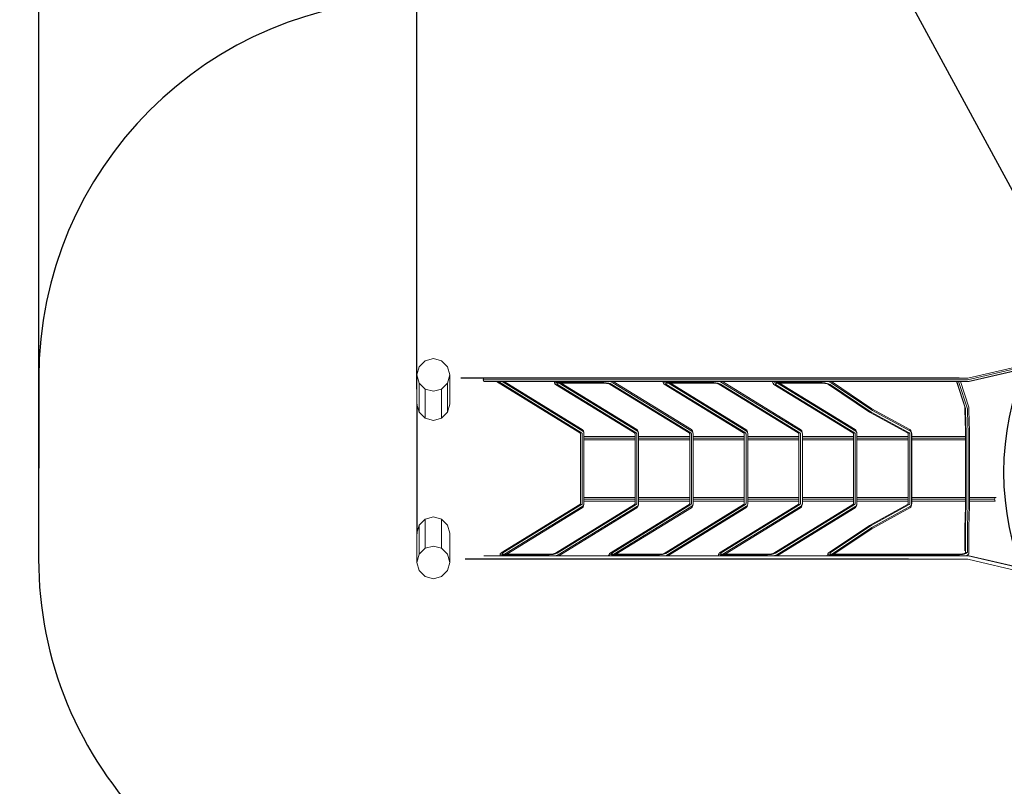
# Model space of a CAD drawing. Units: millimetres. Extents: x 15549 to 35289, y 20603 to 46743.
# Drawn here: x 19092 to 22996, y 26277 to 29316 of the extents above; entities that cross this region are included whole.
import ezdxf

# ---------------------------------------------------------------- set-up
doc = ezdxf.new("R2010")
doc.units = ezdxf.units.MM
doc.header["$LTSCALE"] = 200
doc.header["$PDSIZE"] = -1
doc.layers.add('Зона б', color=5, linetype='Continuous')
doc.layers.add('размер', color=92, linetype='Continuous', lineweight=15)
doc.dimstyles.new('Размер М1.1', dxfattribs={"dimtxt": 300, "dimasz": 200, "dimexe": 1, "dimexo": 1, "dimgap": 50, "dimtad": 1, "dimdec": 0, "dimzin": 0, "dimtxsty": 'Standard', "dimcen": 2.5, "dimazin": 0, "dimtfac": 1, "dimtmove": 0, "dimatfit": 3, "dimfxl": 1, "dimtzin": 0, "dimarcsym": 0})

# ---------------------------------------------------------------- blocks, each defined once
blk = doc.blocks.new('*D6')
at = {"layer": 'Defpoints', "color": 0, "transparency": 16777216}
for p in [(33887, 35045.4), (33887, 30236.6), (20667.1, 27849.7)]:
    blk.add_point(p, dxfattribs=at)
at = {"layer": 'размер', "color": 0, "lineweight": -2, "transparency": 16777216}
for p, q in [((20667.1, 27850.7), (20667.1, 35046.4)), ((20867.1, 35045.4), (33687, 35045.4)), ((33887, 30237.6), (33887, 35046.4))]:
    blk.add_line(p, q, dxfattribs=at)
at = {"layer": 'размер', "color": 0, "transparency": 16777216}
for points in [[(20867.1, 35078.7), (20867.1, 35012), (20667.1, 35045.4)], [(33687, 35078.7), (33687, 35012), (33887, 35045.4)]]:
    blk.add_solid(points, dxfattribs=at)
at = {"layer": 'размер', "color": 0, "transparency": 16777216, "insert": (27277, 35295.4), "char_height": 400, "attachment_point": 5}
blk.add_mtext('13100', dxfattribs=at)
blk = doc.blocks.new('*D7')
at = {"layer": 'Defpoints', "color": 0, "transparency": 16777216}
for p in [(32608.3, 32281.8), (17530.1, 22105.7), (27300.6, 22105.7)]:
    blk.add_point(p, dxfattribs=at)
at = {"layer": 'размер', "color": 0, "lineweight": -2, "transparency": 16777216}
for p, q in [((32607.3, 32281.8), (17529.1, 32281.8)), ((17530.1, 32081.8), (17530.1, 22305.7)), ((27299.6, 22105.7), (17529.1, 22105.7))]:
    blk.add_line(p, q, dxfattribs=at)
at = {"layer": 'размер', "color": 0, "transparency": 16777216}
for points in [[(17496.8, 32081.8), (17563.5, 32081.8), (17530.1, 32281.8)], [(17496.8, 22305.7), (17563.5, 22305.7), (17530.1, 22105.7)]]:
    blk.add_solid(points, dxfattribs=at)
at = {"layer": 'размер', "color": 0, "transparency": 16777216, "insert": (17280.1, 27193.7), "char_height": 400, "attachment_point": 5, "rotation": 90}
blk.add_mtext('10100', dxfattribs=at)
blk = doc.blocks.new('*D11')
at = {"layer": 'Defpoints', "color": 0, "transparency": 16777216}
for p in [(35288.6, 36070), (19166.9, 27537.4), (35288.6, 27535.9)]:
    blk.add_point(p, dxfattribs=at)
at = {"layer": 'размер', "color": 0, "lineweight": -2, "transparency": 16777216}
for p, q in [((19166.9, 27538.4), (19166.9, 36071)), ((19366.9, 36070), (35088.6, 36070)), ((35288.6, 27536.9), (35288.6, 36071))]:
    blk.add_line(p, q, dxfattribs=at)
at = {"layer": 'размер', "color": 0, "transparency": 16777216}
for points in [[(19366.9, 36103.3), (19366.9, 36036.7), (19166.9, 36070)], [(35088.6, 36103.3), (35088.6, 36036.7), (35288.6, 36070)]]:
    blk.add_solid(points, dxfattribs=at)
at = {"layer": 'размер', "color": 0, "transparency": 16777216, "insert": (27227.7, 36320), "char_height": 400, "attachment_point": 5}
blk.add_mtext('16100', dxfattribs=at)
blk = doc.blocks.new('*D12')
at = {"layer": 'Defpoints', "color": 0, "transparency": 16777216}
for p in [(33109.7, 34157.3), (16061.8, 20602.7), (27227.8, 20602.7)]:
    blk.add_point(p, dxfattribs=at)
at = {"layer": 'размер', "color": 0, "lineweight": -2, "transparency": 16777216}
for p, q in [((33108.7, 34157.3), (16060.8, 34157.3)), ((16061.8, 33957.3), (16061.8, 20802.7)), ((27226.8, 20602.7), (16060.8, 20602.7))]:
    blk.add_line(p, q, dxfattribs=at)
at = {"layer": 'размер', "color": 0, "transparency": 16777216}
for points in [[(16028.4, 33957.3), (16095.1, 33957.3), (16061.8, 34157.3)], [(16028.4, 20802.7), (16095.1, 20802.7), (16061.8, 20602.7)]]:
    blk.add_solid(points, dxfattribs=at)
at = {"layer": 'размер', "color": 0, "transparency": 16777216, "insert": (15811.8, 27380), "char_height": 400, "attachment_point": 5, "rotation": 90}
blk.add_mtext('13500', dxfattribs=at)

msp = doc.modelspace()

# ---------------------------------------------------------------- linework, layer by layer
for p, q in [((22511.3, 29591.8), (23251.3, 28225.8)), ((22817, 27895), (20841.6, 27895)), ((20667.1, 27792), (20666.6, 27278.4)), ((22616.8, 27177.1), (20858, 27177.1))]:
    msp.add_line(p, q)
at = {"color": 7, "linetype": 'Continuous', "lineweight": 18}
for p, q in [((20675.8, 27939.9), (20699.6, 27963.6)), ((20764.6, 27963.6), (20788.4, 27939.9)), ((20667.1, 27907.5), (20667.1, 27792)), ((20797.1, 27792), (20797.1, 27907.5)), ((20930.3, 27888.1), (20932.3, 27895)), ((20932.3, 27881.2), (20930.3, 27888.1)), ((20936.3, 27881.2), (20932.3, 27881.2)), ((20983, 27895.6), (20982.6, 27895)), ((20990, 27895.6), (20983, 27895.6)), ((20990.2, 27895), (20990, 27895.6)), ((20990, 27895.6), (20991, 27895)), ((21211.6, 27881.2), (21212.6, 27879.6)), ((21217.6, 27876.5), (21216.2, 27881.2)), ((21224.2, 27874.4), (21218, 27881.2)), ((21230.6, 27874.9), (21220.2, 27881.2)), ((21642.1, 27881.2), (21642.5, 27880.7)), ((21872.3, 27879.7), (21867.2, 27881.2)), ((21872.3, 27879.7), (21870.8, 27881.2)), ((22808.8, 27896.6), (22807.5, 27895)), ((22816.7, 27895.8), (22808.8, 27896.6)), ((22817, 27895), (22816.7, 27895.8)), ((20699.6, 27851.4), (20675.8, 27875.1)), ((20675.8, 27875.1), (20675.8, 27759.6)), ((20699.6, 27851.4), (20699.6, 27735.9)), ((20788.4, 27875.1), (20764.6, 27851.4)), ((20764.6, 27851.4), (20764.6, 27735.9)), ((20788.4, 27875.1), (20788.4, 27759.6)), ((21217.6, 27876.5), (21224.2, 27874.4)), ((21224.2, 27874.4), (21230.6, 27874.9)), ((21230.6, 27874.9), (21411.3, 27874.9)), ((21411.3, 27874.9), (21418.4, 27874.4)), ((21418.4, 27874.4), (21428.3, 27872.3)), ((22087.5, 27872.2), (22090.4, 27874.4)), ((22089.6, 27870.1), (22087.5, 27872.2)), ((22089.6, 27870.1), (22092.7, 27874.6)), ((22089.6, 27870.1), (22089.6, 27873.8)), ((22277.3, 27874.9), (22284.3, 27874.4)), ((22284.3, 27874.4), (22294.1, 27872.1)), ((20667.1, 27792), (20675.8, 27759.6)), ((20699.6, 27735.9), (20675.8, 27759.6)), ((20764.6, 27735.9), (20788.4, 27759.6)), ((21329.5, 27664.2), (21532.1, 27664.2)), ((21329.5, 27657.3), (21532.1, 27657.3)), ((21329.5, 27650.4), (21532.1, 27650.4)), ((21546, 27664.2), (21748.6, 27664.2)), ((21546, 27657.3), (21748.6, 27657.3)), ((21546, 27650.4), (21748.6, 27650.4)), ((21762.5, 27664.2), (21965.1, 27664.2)), ((21762.5, 27657.3), (21965.1, 27657.3)), ((21762.5, 27650.4), (21965.1, 27650.4)), ((21979, 27664.2), (22181.7, 27664.2)), ((21979, 27657.3), (22181.7, 27657.3)), ((21979, 27650.4), (22181.7, 27650.4)), ((22195.5, 27664.2), (22398.2, 27664.2)), ((22195.5, 27657.3), (22398.2, 27657.3)), ((22195.5, 27650.4), (22398.2, 27650.4)), ((22412, 27664.2), (22615.1, 27664.2)), ((22412, 27657.3), (22615.1, 27657.3)), ((22412, 27650.4), (22615.1, 27650.4)), ((22629.1, 27664.2), (22842.1, 27664.2)), ((22629.1, 27657.3), (22842.1, 27657.3)), ((22629.1, 27650.4), (22842.1, 27650.4)), ((21329.5, 27421.7), (21532.1, 27421.7)), ((21329.5, 27414.8), (21532.1, 27414.8)), ((21546, 27421.7), (21748.6, 27421.7)), ((21546, 27414.8), (21748.6, 27414.8)), ((21762.5, 27421.7), (21965.1, 27421.7)), ((21762.5, 27414.8), (21965.1, 27414.8)), ((21979, 27421.7), (22181.7, 27421.7)), ((21979, 27414.8), (22181.7, 27414.8)), ((22195.5, 27421.7), (22398.2, 27421.7)), ((22195.5, 27414.8), (22398.2, 27414.8)), ((22412, 27421.7), (22615.1, 27421.7)), ((22412, 27414.8), (22615.1, 27414.8)), ((22629.1, 27421.7), (22842.1, 27421.7)), ((22629.1, 27421.7), (22842.1, 27421.7)), ((22629.1, 27414.8), (22842.1, 27414.8)), ((22858, 27421.7), (22907.8, 27421.7)), ((22858, 27414.8), (22957.8, 27414.8)), ((22903.8, 27421.7), (22959.8, 27421.7)), ((22959.8, 27421.7), (22957.8, 27414.8)), ((22959.8, 27407.9), (22957.8, 27414.8)), ((22963.8, 27421.7), (22959.8, 27421.7)), ((21329.5, 27407.9), (21532.1, 27407.9)), ((21546, 27407.9), (21748.6, 27407.9)), ((21762.5, 27407.9), (21965.1, 27407.9)), ((21979, 27407.9), (22181.7, 27407.9)), ((22195.5, 27407.9), (22398.2, 27407.9)), ((22412, 27407.9), (22615.1, 27407.9)), ((22629.1, 27407.9), (22842.1, 27407.9)), ((22858, 27407.9), (22959.8, 27407.9)), ((20699.6, 27336.2), (20675.8, 27312.5)), ((20699.6, 27220.6), (20699.6, 27336.2)), ((20764.6, 27220.6), (20764.6, 27336.2)), ((20675.8, 27196.9), (20675.8, 27312.5)), ((20667.1, 27280.1), (20667.1, 27164.5)), ((20797.1, 27280.1), (20797.1, 27164.5)), ((20699.6, 27220.6), (20675.8, 27196.9)), ((20996.7, 27193.5), (20995.1, 27190.9)), ((21007.4, 27202.2), (20997.7, 27200)), ((21000.5, 27202.2), (20999.9, 27200.5)), ((21007.4, 27202.2), (21000.5, 27202.2)), ((21004.2, 27195.1), (21007.7, 27197.7)), ((21006.9, 27190.9), (21004.2, 27195.1)), ((21014.1, 27197.2), (21007.7, 27197.7)), ((21008.7, 27190.9), (21007.7, 27197.7)), ((21009.7, 27190.9), (21010.2, 27194.8)), ((21010.2, 27194.8), (21014.1, 27197.2)), ((21201.9, 27197.7), (21211.7, 27199.8)), ((21211.7, 27199.8), (21216.6, 27201.9)), ((21426.7, 27190.9), (21429.9, 27196)), ((21431.8, 27190.9), (21429.9, 27196)), ((21862.8, 27193.5), (21861.1, 27190.9)), ((21873.5, 27202.2), (21863.7, 27200)), ((21866.5, 27202.2), (21865.9, 27200.5)), ((21873.5, 27202.2), (21866.5, 27202.2)), ((21870.3, 27195.1), (21873.7, 27197.7)), ((21872.9, 27190.9), (21870.3, 27195.1)), ((21880.1, 27197.2), (21873.7, 27197.7)), ((21874.7, 27190.9), (21873.7, 27197.7)), ((21875.7, 27190.9), (21876.2, 27194.8)), ((21876.2, 27194.8), (21880.1, 27197.2)), ((22067.9, 27197.7), (22077.8, 27199.8)), ((22077.8, 27199.8), (22082.7, 27201.9)), ((22306.7, 27197.8), (22303.8, 27200.1)), ((22303.8, 27200.1), (22307.9, 27197.7)), ((22312.2, 27197.3), (22306.7, 27197.8)), ((22839.9, 27201.2), (22830, 27198.1)), ((22846.5, 27200.8), (22839.9, 27201.2)), ((22840.9, 27201.2), (22842.3, 27203.9)), ((22850.3, 27204.8), (22842.3, 27203.9)), ((22845.2, 27200.9), (22850.3, 27204.8)), ((22846.5, 27200.8), (22850.3, 27204.8)), ((20675.8, 27132.2), (20699.6, 27108.5))]:
    msp.add_line(p, q, dxfattribs=at)
at = {"color": 7, "linetype": 'Continuous', "lineweight": 18, "flags": 128}
for points in [[(20699.6, 27963.6), (20732.1, 27972.3), (20764.6, 27963.6)], [(20675.8, 27875.1), (20667.1, 27907.5), (20675.8, 27939.9)], [(20788.4, 27939.9), (20797.1, 27907.5), (20788.4, 27875.1)], [(20930.3, 27888.1), (22850, 27888.1), (23073, 27939.9)], [(20932.3, 27895), (22851.4, 27895), (23075.6, 27947.1)], [(20932.3, 27881.2), (22852.6, 27881.2), (23070.1, 27931.7)], [(22852.6, 27881.2), (22856.6, 27881.2), (23069.8, 27930.7)], [(20983, 27881.2), (21313.2, 27678.5), (21313.9, 27677.9), (21314.4, 27677.3), (21314.8, 27676.5), (21315.2, 27675.5), (21315.4, 27674.4), (21315.6, 27673.3), (21315.6, 27671.8), (21315.6, 27400.3), (21315.6, 27398.8), (21315.4, 27397.6), (21315.2, 27396.6), (21314.8, 27395.6), (21313.2, 27393.6), (21000.5, 27202.2), (21000.5, 27202.2)], [(20989.9, 27881.2), (21320.1, 27678.5), (21320.8, 27677.9), (21321.3, 27677.3), (21321.7, 27676.5), (21322.1, 27675.5), (21322.6, 27671.8), (21322.6, 27400.3), (21322.5, 27398.8), (21322.3, 27397.6), (21322.1, 27396.6), (21321.7, 27395.6), (21321.3, 27394.8), (21320.1, 27393.6), (21007.4, 27202.2), (21007.4, 27202.2)], [(21005.2, 27881.2), (21324.7, 27685), (21325.9, 27684.1), (21326.9, 27682.7), (21328.5, 27679.1), (21329.5, 27672.1), (21329.5, 27400), (21329.4, 27397.5), (21329.1, 27395.1), (21327.8, 27391), (21324.7, 27387.1), (21014.6, 27197.2)], [(21013.5, 27881.2), (21322.4, 27691.5), (21326.9, 27685.7), (21328.8, 27679.4), (21329.5, 27672.4), (21329.5, 27672.1)], [(21220.2, 27881.2), (21226.7, 27877.2), (21407.9, 27877.2), (21418, 27876.5), (21428.2, 27874.6), (21432.8, 27873.3), (21439.9, 27870.3), (21753.1, 27678.5), (21753.8, 27677.9), (21754.3, 27677.3), (21754.7, 27676.4), (21755.1, 27675.5), (21755.3, 27674.4), (21755.6, 27671.8), (21755.6, 27400.3), (21755.5, 27398.7), (21755.3, 27397.6), (21755.1, 27396.5), (21754.3, 27394.8), (21753.1, 27393.6), (21438, 27200.6), (21436.5, 27199), (21436.6, 27198.4), (21436.6, 27198.4)], [(21433.3, 27881.2), (21436.1, 27880.4), (21444.2, 27877), (21757.7, 27685), (21758.9, 27684.1), (21759.9, 27682.7), (21761.5, 27679.1), (21762.5, 27672.1), (21762.5, 27400), (21762.4, 27397.5), (21762, 27395.1), (21760.8, 27391), (21757.7, 27387), (21447.6, 27197.1)], [(21445.7, 27881.2), (21755.4, 27691.5), (21759.9, 27685.7), (21761.8, 27679.4), (21762.5, 27672.4), (21762.5, 27624.5)], [(21642.5, 27880.7), (21643, 27879.4), (21645.3, 27875.1)], [(21878.8, 27881.2), (22188.4, 27691.5), (22192.9, 27685.7), (22194.8, 27679.4), (22195.5, 27672.4), (22195.5, 27624.7)], [(22076.8, 27881.2), (22076.6, 27880.4), (22077.1, 27879.9)], [(22077.1, 27879.9), (22077.5, 27878.9), (22079.8, 27873.6)], [(22312.4, 27197.3), (22473.3, 27304.9), (22624.1, 27387.5), (22626.3, 27389.6), (22627.2, 27391.2), (22627.9, 27393.1), (22628.5, 27395.2), (22628.8, 27397.5), (22628.9, 27400), (22628.9, 27672.1), (22628.5, 27676.8), (22627.9, 27679), (22627.2, 27680.8), (22626.3, 27682.4), (22625.3, 27683.7), (22624.1, 27684.6), (22473.4, 27767), (22310.1, 27876.3), (22302.1, 27880.1), (22297.5, 27881.2)], [(22628.4, 27679.4), (22627.6, 27682.7), (22625.1, 27688.1), (22621.9, 27691.2), (22471.1, 27773.8), (22310.6, 27881.2)], [(22806.9, 27881.2), (22839.3, 27781.6), (22839.4, 27769.9), (22842, 27685.4), (22842.1, 27681.6), (22842.1, 27677.3), (22842.1, 27674.8), (22842.1, 27672.1), (22842.1, 27399.9), (22842.1, 27392.5), (22842.1, 27388.8), (22842.1, 27387.5), (22842, 27386.6), (22839.4, 27301.7), (22839.3, 27211.1)], [(22807.6, 27881.2), (22842.4, 27774.6), (22842.4, 27762.7), (22845.1, 27678.3), (22845.1, 27677.2), (22845.1, 27676.4), (22845.1, 27675.5), (22845.1, 27674.5), (22845.1, 27673.3), (22845.1, 27671.8), (22845.1, 27400.3), (22845.1, 27397.6), (22845.1, 27396.6), (22845.1, 27395.6), (22845.1, 27394.9), (22845.1, 27394.3), (22845.1, 27393.7), (22842.4, 27308.8), (22842.3, 27203.9), (22842.3, 27203.9)], [(22815.3, 27881.2), (22850.3, 27773.6), (22850.3, 27761.7), (22853, 27677.3), (22853, 27676.8), (22853, 27676.3), (22853, 27675.7), (22853, 27674.9), (22853, 27674), (22853, 27673.1), (22853, 27671.7), (22853, 27400.4), (22853, 27399), (22853, 27398), (22853, 27397.1), (22853, 27396.4), (22853, 27395.7), (22853, 27395.2), (22853, 27394.8), (22850.3, 27309.9), (22850.3, 27204.8), (22850.3, 27204.8)], [(22841.1, 27190.9), (22850.7, 27194), (22855.2, 27198.7), (22855.2, 27303.8), (22857.9, 27388.7), (22857.9, 27389.5), (22857.9, 27390.6), (22857.9, 27392), (22857.9, 27393.7), (22858, 27395.6), (22858, 27397.7), (22858, 27400), (22858, 27672), (22858, 27674.3), (22858, 27676.4), (22857.9, 27678.4), (22857.9, 27680.1), (22857.9, 27681.5), (22857.9, 27682.6), (22857.9, 27683.4), (22855.2, 27767.8), (22855.2, 27779.7), (22822.2, 27881.2)], [(20764.6, 27851.4), (20732.1, 27842.8), (20699.6, 27851.4)], [(21010.2, 27194.8), (21191.4, 27194.8), (21206.7, 27196.4), (21216.3, 27198.8), (21223.4, 27201.8), (21536.6, 27393.6), (21537.3, 27394.2), (21537.8, 27394.8), (21538.2, 27395.6), (21538.6, 27396.6), (21538.8, 27397.6), (21539, 27398.8), (21539.1, 27400.3), (21539.1, 27671.8), (21539, 27673.3), (21538.8, 27674.4), (21538.6, 27675.5), (21538.2, 27676.4), (21537.8, 27677.2), (21537.3, 27677.9), (21536.6, 27678.5), (21223.9, 27869.9), (21221.5, 27872.3), (21224.2, 27874.4)], [(21212.6, 27879.6), (21213.2, 27875.1), (21214.4, 27872.8)], [(21216.6, 27201.9), (21529.6, 27393.6), (21530.4, 27394.2), (21530.9, 27394.8), (21531.3, 27395.6), (21531.6, 27396.6), (21531.9, 27397.6), (21532.1, 27400.3), (21532.1, 27671.8), (21532.1, 27673.3), (21531.9, 27674.4), (21531.6, 27675.5), (21531.3, 27676.4), (21530.9, 27677.3), (21529.6, 27678.5), (21217, 27869.9), (21214.2, 27872.1), (21215.3, 27875.7), (21217.6, 27876.5)], [(21216.7, 27190.9), (21219.6, 27191.6), (21227.7, 27195.1), (21541.2, 27387.1), (21542.4, 27388), (21543.4, 27389.4), (21544.3, 27391), (21545, 27393), (21545.5, 27395.1), (21545.9, 27397.5), (21546, 27400), (21546, 27672.1), (21545.9, 27674.6), (21545.5, 27676.9), (21545, 27679.1), (21544.3, 27681.1), (21543.4, 27682.7), (21542.4, 27684.1), (21541.2, 27685), (21231.1, 27874.9)], [(21545.1, 27678.8), (21544.5, 27682.7), (21542.1, 27688.2), (21538.9, 27691.5), (21239.5, 27874.9)], [(21429.9, 27196), (21430.8, 27200.4), (21746.2, 27393.6), (21747.8, 27395.6), (21748.2, 27396.5), (21748.4, 27397.6), (21748.6, 27398.7), (21748.6, 27400.3), (21748.6, 27671.8), (21748.6, 27673.3), (21748.4, 27674.4), (21748.1, 27675.5), (21747.8, 27676.4), (21747.4, 27677.3), (21746.9, 27677.9), (21746.2, 27678.5), (21433.2, 27870.1), (21428.3, 27872.3)], [(21655, 27874.5), (21653.4, 27872.3), (21654.5, 27871.4), (21969.6, 27678.5), (21970.3, 27677.9), (21970.8, 27677.3), (21971.2, 27676.4), (21971.6, 27675.5), (21971.8, 27674.4), (21972, 27673.3), (21972.1, 27671.8), (21972.1, 27400.3), (21972, 27398.8), (21971.8, 27397.6), (21971.6, 27396.6), (21971.2, 27395.6), (21970.8, 27394.8), (21970.3, 27394.2), (21969.6, 27393.6), (21654.3, 27200.4), (21644.8, 27196.9), (21640.7, 27196), (21628.3, 27194.8), (21438.3, 27194.8), (21429.9, 27196)], [(21639.4, 27197.9), (21647.5, 27200.6), (21962.7, 27393.6), (21963.4, 27394.2), (21963.9, 27394.8), (21964.3, 27395.6), (21964.7, 27396.6), (21965.1, 27400.3), (21965.1, 27671.8), (21965.1, 27673.3), (21964.9, 27674.4), (21964.7, 27675.5), (21964.3, 27676.4), (21962.7, 27678.5), (21647.3, 27871.6), (21645.3, 27875.1), (21646.4, 27876), (21654.8, 27877.2), (21844.8, 27877.2), (21853, 27876.7), (21861.3, 27875.1), (21870.8, 27871.6), (22186.1, 27678.5), (22186.8, 27677.9), (22187.3, 27677.3), (22187.7, 27676.4), (22188.1, 27675.5), (22188.6, 27671.8), (22188.6, 27400.3), (22188.5, 27398.8), (22188.3, 27397.6), (22188.1, 27396.6), (22187.3, 27394.8), (22186.1, 27393.6), (21873.5, 27202.2)], [(21652, 27190.9), (21658.6, 27193.7), (21974.2, 27387.1), (21975.4, 27388), (21976.4, 27389.3), (21977.3, 27391), (21978, 27393), (21978.6, 27395.1), (21978.9, 27397.5), (21979, 27400), (21979, 27672.1), (21978.9, 27674.6), (21978.6, 27676.9), (21978, 27679.1), (21977.3, 27681.1), (21976.4, 27682.7), (21975.4, 27684.1), (21974.2, 27685), (21664.1, 27874.9)], [(21655, 27874.5), (21659, 27874.9), (21848.2, 27874.9), (21850.9, 27874.8), (21860.5, 27873)], [(21978.1, 27678.9), (21977.5, 27682.7), (21975.1, 27688.2), (21971.9, 27691.5), (21672.5, 27874.9)], [(21866.5, 27202.2), (22179.2, 27393.6), (22180.8, 27395.6), (22181.2, 27396.6), (22181.4, 27397.6), (22181.6, 27398.8), (22181.7, 27400.3), (22181.7, 27671.8), (22181.6, 27673.3), (22181.4, 27674.4), (22181.2, 27675.5), (22180.8, 27676.4), (22180.4, 27677.3), (22179.9, 27677.9), (22179.2, 27678.5), (21864, 27871.4), (21860.5, 27873)], [(21872.3, 27879.7), (21875.1, 27878.3), (22190.7, 27685), (22191.9, 27684.1), (22192.9, 27682.7), (22194.5, 27679.1), (22195.5, 27672.1), (22195.5, 27400), (22195.4, 27397.5), (22195.1, 27395.1), (22193.8, 27391), (22190.7, 27387.1), (21880.6, 27197.2)], [(21876.2, 27194.8), (22057.4, 27194.8), (22072.8, 27196.4), (22082.3, 27198.8), (22089.4, 27201.8), (22402.6, 27393.6), (22403.3, 27394.2), (22403.8, 27394.8), (22404.2, 27395.6), (22404.6, 27396.6), (22404.8, 27397.6), (22405, 27398.8), (22405.1, 27400.3), (22405.1, 27671.8), (22405, 27673.3), (22404.8, 27674.4), (22404.6, 27675.5), (22404.2, 27676.4), (22403.8, 27677.2), (22403.3, 27677.9), (22402.6, 27678.5), (22089.6, 27870.1)], [(22082.7, 27201.9), (22395.7, 27393.6), (22396.4, 27394.2), (22396.9, 27394.8), (22397.3, 27395.6), (22397.7, 27396.6), (22398.2, 27400.3), (22398.2, 27671.8), (22398.1, 27673.3), (22397.9, 27674.4), (22397.7, 27675.5), (22397.3, 27676.4), (22396.9, 27677.3), (22395.7, 27678.5), (22082.4, 27870.3), (22079.6, 27873.3), (22081.4, 27875.7), (22083.9, 27876.5), (22091.7, 27877.2), (22273.9, 27877.2), (22284, 27876.5), (22294.1, 27874.4), (22298.6, 27873), (22305.6, 27869.7), (22468.8, 27760.5), (22619.5, 27678), (22620.2, 27677.5), (22620.7, 27676.9), (22621.1, 27676.2), (22621.4, 27675.3), (22621.7, 27674.3), (22621.8, 27673.2), (22621.9, 27671.8), (22621.9, 27400.3), (22621.8, 27398.8), (22621.7, 27397.8), (22621.4, 27396.8), (22621.1, 27395.9), (22620.7, 27395.1), (22620.2, 27394.6), (22619.5, 27394), (22468.7, 27311.5), (22305.8, 27202.5), (22303.8, 27200.1)], [(22082.8, 27190.9), (22085.6, 27191.6), (22093.8, 27195.1), (22407.2, 27387.1), (22408.4, 27388), (22409.4, 27389.4), (22410.3, 27391), (22411, 27393), (22411.6, 27395.1), (22411.9, 27397.5), (22412, 27400), (22412, 27672.1), (22411.9, 27674.6), (22411.6, 27676.9), (22411, 27679.1), (22410.3, 27681.1), (22409.4, 27682.7), (22408.4, 27684.1), (22407.2, 27685), (22097.1, 27874.9)], [(22090.4, 27874.4), (22095.9, 27874.9), (22277.3, 27874.9)], [(22411.1, 27678.8), (22410.5, 27682.7), (22408.1, 27688.2), (22404.9, 27691.5), (22105.5, 27874.9)], [(22846.5, 27200.8), (22836.9, 27197.2), (22830.9, 27195.8), (22818.5, 27194.6), (22308, 27194.6), (22300.2, 27195.3), (22296.2, 27197.4), (22295.9, 27198.9), (22298.7, 27202.2), (22461.8, 27311.3), (22612.6, 27393.9), (22613.3, 27394.4), (22613.8, 27395), (22614.2, 27395.8), (22614.6, 27396.7), (22614.8, 27397.7), (22615, 27398.8), (22615.1, 27400.3), (22615.1, 27671.8), (22615, 27673.3), (22614.8, 27674.4), (22614.6, 27675.4), (22614.2, 27676.3), (22613.8, 27677.1), (22613.3, 27677.7), (22612.6, 27678.2), (22461.9, 27760.7), (22298.9, 27869.8), (22294.1, 27872.1)], [(20788.4, 27759.6), (20797.1, 27792), (20797.1, 27792)], [(20764.6, 27735.9), (20732.1, 27727.2), (20699.6, 27735.9)], [(21545.9, 27398.8), (21545.9, 27398.8), (21546, 27399.9), (21546, 27450.6), (21546, 27672.1), (21546, 27672.4)], [(21978.9, 27398.5), (21978.9, 27398.5), (21979, 27399.9), (21979, 27421.8), (21979, 27672.1), (21979, 27672.2)], [(22412, 27398.7), (22412, 27398.8), (22412, 27399.9), (22412, 27450.2), (22412, 27672.1), (22412, 27672.4)], [(22628.4, 27679.4), (22629.1, 27672.4), (22629.1, 27399.7), (22628.4, 27392.7), (22626.5, 27386.5), (22625.1, 27384)], [(21762.5, 27399.8), (21762.5, 27399.9), (21762.5, 27624.5)], [(22195.5, 27399.8), (22195.5, 27400), (22195.5, 27624.7)], [(21328.7, 27393.9), (21328, 27389.3), (21325.6, 27383.9), (21322.4, 27380.5), (21023, 27197.2)], [(21229.2, 27190.9), (21538.9, 27380.5), (21543.4, 27386.4), (21545.3, 27392.6), (21545.6, 27395.7)], [(21329.5, 27399.8), (21329.5, 27400), (21329.5, 27400)], [(21761.7, 27393.9), (21761, 27389.3), (21758.6, 27383.8), (21755.4, 27380.5), (21456, 27197.1)], [(21662.3, 27190.9), (21971.9, 27380.5), (21976.4, 27386.4), (21978.3, 27392.6), (21978.6, 27395.5)], [(22194.7, 27393.9), (22194, 27389.3), (22191.6, 27383.9), (22188.4, 27380.5), (21889, 27197.2)], [(22095.3, 27190.9), (22404.9, 27380.5), (22409.4, 27386.4), (22411.4, 27392.6), (22411.6, 27395.7)], [(22320.1, 27197.3), (22471, 27298.2), (22621.9, 27380.8), (22625.1, 27384)], [(20764.6, 27336.2), (20732.1, 27344.8), (20699.6, 27336.2)], [(20764.6, 27336.2), (20788.4, 27312.5), (20797.1, 27280.1)], [(20667.1, 27280.1), (20667.1, 27280.1), (20675.8, 27312.5)], [(20764.6, 27220.6), (20732.1, 27229.3), (20699.6, 27220.6)], [(20797.1, 27164.5), (20788.4, 27196.9), (20764.6, 27220.6)], [(20675.8, 27196.9), (20667.1, 27164.5), (20675.8, 27132.2)], [(20932.3, 27190.9), (22852.6, 27190.9), (23070.1, 27140.3)], [(20932.3, 27177.1), (22851.4, 27177.1), (23075.6, 27125)], [(20997.7, 27199.5), (20996.9, 27197.4), (20996.7, 27193.5)], [(21004.2, 27195.1), (20997.4, 27197.4), (20997.7, 27200)], [(21007.7, 27197.7), (21006.2, 27198.2), (21005, 27199.7), (21007.4, 27202.2)], [(21014.1, 27197.2), (21194.8, 27197.2), (21201.9, 27197.7)], [(21430.3, 27197.6), (21427.1, 27192.3), (21426.6, 27190.9)], [(21639.4, 27197.9), (21636.9, 27197.5), (21631.7, 27197.1), (21442.5, 27197.1), (21436.6, 27198.4)], [(21863.7, 27199.5), (21862.9, 27197.4), (21862.8, 27193.5)], [(21870.3, 27195.1), (21863.5, 27197.4), (21863.7, 27200)], [(21873.7, 27197.7), (21871, 27199.7), (21873.5, 27202.2)], [(21880.1, 27197.2), (22060.9, 27197.2), (22067.9, 27197.7)], [(22293.8, 27192.4), (22293.2, 27191.7), (22294.1, 27190.9)], [(22295.9, 27198.8), (22294.3, 27193.7), (22293.8, 27192.4)], [(22312.2, 27197.3), (22821.7, 27197.3), (22830, 27198.1)], [(22852.6, 27190.9), (22856.6, 27190.9), (23069.8, 27141.4)], [(20764.6, 27108.5), (20788.4, 27132.2), (20797.1, 27164.5)], [(20699.6, 27108.5), (20732.1, 27099.8), (20764.6, 27108.5)]]:
    msp.add_lwpolyline(points, dxfattribs=at)
msp.add_circle((24079.7, 27521.9), 1084.7)
at = {"layer": 'Зона б'}
msp.add_lwpolyline([(23054.6, 32368.7, 0.03836), (22903, 32346.6), (22561.6, 32936.5, 0.41401), (21195.8, 33301.4), (20488.2, 32892.5, 0.41315), (20120.9, 31529.5), (21344, 29395), (20667.2, 29395, 0.413954), (19167.2, 27896.3), (19166.5, 27178.4, 0.414473), (20666.5, 25677.1), (22269.4, 25677.1, 0.037121), (22562.1, 25429.6), (21864, 25249.6, 0.4102), (21142, 24044.9), (21292.8, 23425.1, 0.414691), (22502.4, 22690.2), (24439.6, 23164.9, 0.533672)], format="xyb", dxfattribs=at)

# ---------------------------------------------------------------- dimensions: what is measured, and where the dimension line sits
at = {"layer": 'размер'}
for base, p1, p2, text, picture, middle in [((35288.6, 36070), (19166.9, 27537.4), (35288.6, 27535.9), '16100', '*D11', (27227.7, 36320)), ((33887, 35045.4), (20667.1, 27849.7), (33887, 30236.6), '13100', '*D6', (27277, 35295.4))]:
    dim = msp.add_linear_dim(base=base, p1=p1, p2=p2, text=text, dimstyle='Размер М1.1', override={"dimtxt": 400}, dxfattribs=at)
    dim.commit()
    dim.dimension.update_dxf_attribs({"geometry": picture, "text_midpoint": middle})
for base, p1, p2, text, picture, middle in [((16061.8, 20602.7), (33109.7, 34157.3), (27227.8, 20602.7), '13500', '*D12', (15811.8, 27380)), ((17530.1, 22105.7), (32608.3, 32281.8), (27300.6, 22105.7), '10100', '*D7', (17280.1, 27193.7))]:
    dim = msp.add_linear_dim(base=base, p1=p1, p2=p2, angle=90, text=text, dimstyle='Размер М1.1', override={"dimtxt": 400}, dxfattribs=at)
    dim.commit()
    dim.dimension.update_dxf_attribs({"geometry": picture, "text_midpoint": middle})

doc.saveas('drawing.dxf')
